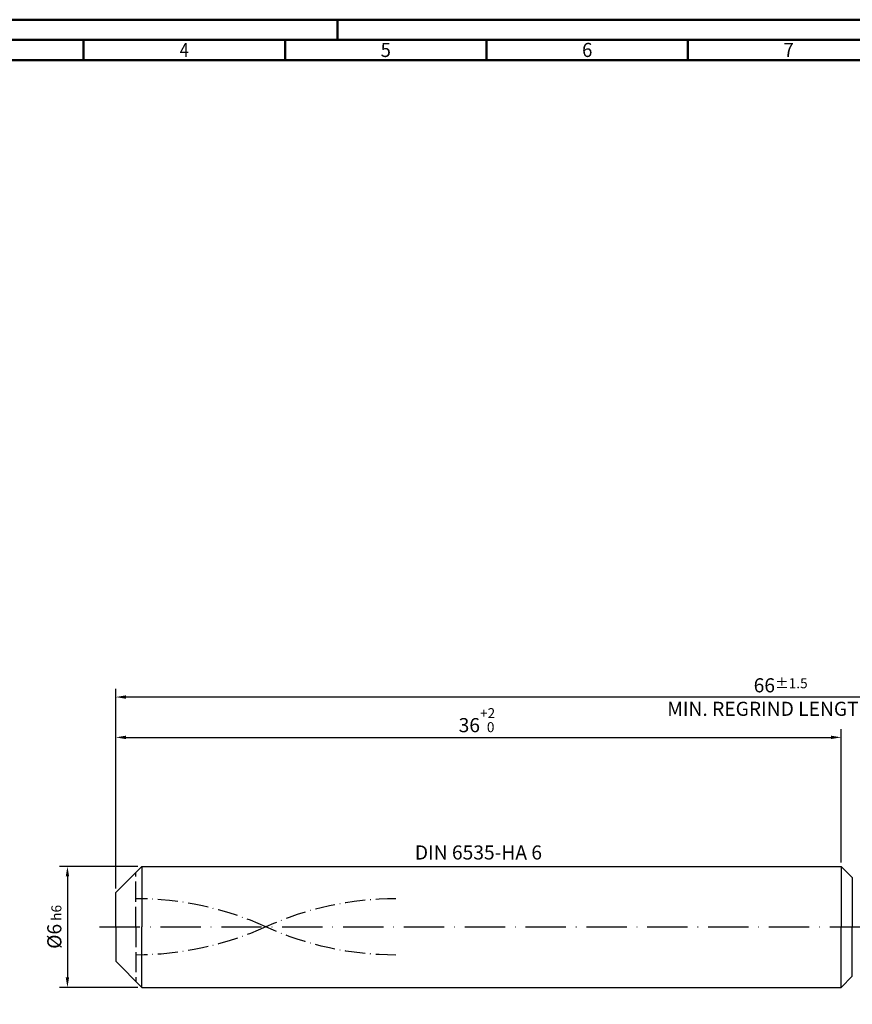
# Model space of a CAD drawing. Units: millimetres. Extents: x -155 to 439, y -196 to 225.
# Drawn here: x -24 to 183, y -19 to 225 of the extents above; entities that cross this region are included whole.
import ezdxf
from ezdxf.enums import TextEntityAlignment as Align

# ---------------------------------------------------------------- set-up
doc = ezdxf.new("R2010")
doc.units = ezdxf.units.MM
for name, pattern in [('GEN3', [6.25, 5, -1.25]), ('GEN7', [15, 10, -2.5, 0, -2.5]), ('GEN7A', [7.5, 5, -1.25, 0, -1.25])]:
    doc.linetypes.add(name, pattern=pattern)
doc.layers.get('0').update_dxf_attribs({"linetype": 'CONTINUOUS'})
doc.layers.get('DEFPOINTS').update_dxf_attribs({"linetype": 'CONTINUOUS'})
for name, color, linetype in [('AM_0', 7, 'CONTINUOUS'), ('AM_3', 6, 'GEN3'), ('AM_5', 3, 'CONTINUOUS'), ('AM_6', 2, 'CONTINUOUS'), ('AM_7', 4, 'GEN7'), ('AM_7A', 4, 'GEN7A')]:
    doc.layers.add(name, color=color, linetype=linetype)
doc.layers.add('AM_BOR', color=7, linetype='CONTINUOUS', lineweight=50)
doc.styles.get("Standard").update_dxf_attribs({"font": 'ISOCP.SHX'})
doc.dimstyles.get("Standard").update_dxf_attribs({"dimtxt": 3.5, "dimasz": 2.5, "dimexe": 2, "dimexo": 1, "dimgap": 1.5, "dimtad": 1, "dimdsep": 46, "dimtxsty": 'STANDARD', "dimcen": -2, "dimclrt": 2, "dimazin": 2, "dimtp": 0.1, "dimtm": 0.1, "dimtfac": 1, "dimtmove": 0, "dimatfit": 3, "dimfxl": 1, "dimarcsym": 0})

# ---------------------------------------------------------------- blocks, each defined once
blk = doc.blocks.new('A2')
at = {"layer": 'AM_BOR', "color": 1}
for p, q in [((210, 415), (210, 420)), ((147, 410), (147, 415)), ((197, 410), (197, 415)), ((247, 410), (247, 415)), ((297, 410), (297, 415))]:
    blk.add_line(p, q, dxfattribs=at)
for points in [[(0, 0), (594, 0), (594, 420), (0, 420)], [(10, 410), (10, 10), (584, 10), (584, 410)]]:
    blk.add_lwpolyline(points, close=True, dxfattribs=at)
at = {"layer": 'AM_BOR', "color": 7}
blk.add_lwpolyline([(5, 5), (589, 5), (589, 415), (5, 415)], close=True, dxfattribs=at)
at = {"layer": 'AM_BOR', "color": 2}
for s, width, p in [('4', 0.84375, (172, 412.5)), ('5', 0.964286, (222, 412.5)), ('6', 0.964286, (272, 412.5)), ('7', 0.964286, (322, 412.5))]:
    blk.add_text(s, height=3.5, dxfattribs=dict(at, width=width)).set_placement(p, align=Align.MIDDLE_CENTER)
blk = doc.blocks.new('MAPAL_FRAME-Model')
blk.add_blockref('A2', (0, 0))
blk = doc.blocks.new('*D44')
at = {"layer": 'AM_5', "color": 0, "lineweight": -2}
for p, q in [((5.5, 15), (-14, 15)), ((-12, 12.5), (-12, -12.5)), ((5.5, -15), (-14, -15))]:
    blk.add_line(p, q, dxfattribs=at)
at = {"layer": 'AM_5', "color": 0}
for points in [[(-11.58, 12.5), (-12.42, 12.5), (-12, 15)], [(-12.42, -12.5), (-11.58, -12.5), (-12, -15)]]:
    blk.add_solid(points, dxfattribs=at)
at = {"layer": 'DEFPOINTS', "color": 0}
for p in [(6.5, 15), (-12, -15), (6.5, -15)]:
    blk.add_point(p, dxfattribs=at)
at = {"layer": 'AM_5', "color": 2, "insert": (-15.25, 0), "char_height": 3.5, "attachment_point": 5, "rotation": 90}
blk.add_mtext('%%c6{}{\\H0.71x;\\C3; h6', dxfattribs=at)
blk = doc.blocks.new('*D45')
at = {"layer": 'AM_5', "color": 0, "lineweight": -2}
for p, q in [((0, 9.5), (0, 49)), ((180, 16), (180, 49)), ((2.5, 47), (177.5, 47))]:
    blk.add_line(p, q, dxfattribs=at)
at = {"layer": 'AM_5', "color": 0}
for points in [[(2.5, 47.42), (2.5, 46.58), (0, 47)], [(177.5, 46.58), (177.5, 47.42), (180, 47)]]:
    blk.add_solid(points, dxfattribs=at)
at = {"layer": 'DEFPOINTS', "color": 0}
for p in [(180, 47), (180, 15), (0, 8.5)]:
    blk.add_point(p, dxfattribs=at)
at = {"layer": 'AM_5', "color": 2, "insert": (90, 51.27), "char_height": 3.5, "attachment_point": 5}
blk.add_mtext('36{}{\\H0.71x;\\C3;\\S+2 ^  0;}', dxfattribs=at)
blk = doc.blocks.new('*D50')
at = {"layer": 'AM_5', "color": 0, "lineweight": -2}
for p, q in [((0, 9.5), (0, 59)), ((330, 1), (330, 59)), ((327.5, 57), (2.5, 57))]:
    blk.add_line(p, q, dxfattribs=at)
at = {"layer": 'AM_5', "color": 0}
for points in [[(2.5, 57.42), (2.5, 56.58), (0, 57)], [(327.5, 56.58), (327.5, 57.42), (330, 57)]]:
    blk.add_solid(points, dxfattribs=at)
at = {"layer": 'DEFPOINTS', "color": 0}
for p in [(0, 57), (0, 8.5), (330, 0)]:
    blk.add_point(p, dxfattribs=at)
at = {"layer": 'AM_5', "color": 2, "insert": (165, 57), "char_height": 3.5, "attachment_point": 5}
blk.add_mtext('66{}{\\H0.71x;\\C3%%p1.5}\\P MIN. REGRIND LENGTH 56', dxfattribs=at)

msp = doc.modelspace()

# ---------------------------------------------------------------- linework, layer by layer
at = {"layer": 'AM_0'}
for p, q in [((0, 8.5), (6.5, 15)), ((6.5, 15), (180, 15)), ((6.5, 15), (6.5, 0)), ((180, 15), (180, 0)), ((180, 15), (182.7855, 12.2145)), ((182.7855, 12.2145), (182.7855, 0)), ((0, 0), (0, 8.5))]:
    msp.add_line(p, q, dxfattribs=at)
at = {"layer": 'AM_0', "extrusion": (0, 0, -1)}
for p, q in [((0, 0), (0, -8.5)), ((6.5, -15), (6.5, 0)), ((180, -15), (180, 0)), ((182.7855, -12.2145), (182.7855, 0)), ((0, -8.5), (6.5, -15)), ((180, -15), (182.7855, -12.2145)), ((6.5, -15), (180, -15))]:
    msp.add_line(p, q, dxfattribs=at)
at = {"layer": 'AM_3'}
msp.add_line((5, 0), (5, 13.5), dxfattribs=at)
at = {"layer": 'AM_3', "extrusion": (0, 0, -1)}
msp.add_line((5, 0), (5, -13.5), dxfattribs=at)
at = {"layer": 'AM_7'}
msp.add_line((-4, 0), (334, 0), dxfattribs=at)
at = {"layer": 'AM_7A'}
for centre, start, end in [((5, -70.9293), 65.549755, 90), ((69.5, -70.9293), 90, 114.450245)]:
    msp.add_arc(centre, 77.9168, start, end, dxfattribs=at)
at = {"layer": 'AM_7A', "extrusion": (0, 0, -1)}
for centre, start, end in [((-5, 70.9293), 245.549755, 270), ((-69.5, 70.9293), 270, 294.450245)]:
    msp.add_arc(centre, 77.9168, start, end, dxfattribs=at)

# ---------------------------------------------------------------- block references
at = {"layer": 'AM_0'}
msp.add_blockref('MAPAL_FRAME-Model', (-155, -195), dxfattribs=at)

# ---------------------------------------------------------------- texts
at = {"layer": 'AM_6', "insert": (90, 18), "char_height": 3.5, "width": 50, "attachment_point": 5}
msp.add_mtext('DIN 6535-HA 6', dxfattribs=at)

# ---------------------------------------------------------------- dimensions: what is measured, and where the dimension line sits
at = {"layer": 'AM_5'}
dim = msp.add_linear_dim(base=(0, 57), p1=(330, 0), p2=(0, 8.5), text='<>{}{\\H0.71x;\\C3%%p1.5}\\X MIN. REGRIND LENGTH 56', dimstyle='STANDARD', override={"dimdec": 3, "dimlfac": 0.2, "dimtp": 0.01}, dxfattribs=at)
dim.commit()
dim.dimension.update_dxf_attribs({"geometry": '*D50', "text_midpoint": (165, 57), "dimtype": 160})
dim = msp.add_linear_dim(base=(180, 47), p1=(0, 8.5), p2=(180, 15), text='<>{}{\\H0.71x;\\C3;\\S+2 ^  0;}', dimstyle='STANDARD', override={"dimdec": 3, "dimlfac": 0.2, "dimtp": 0.01}, dxfattribs=at)
dim.commit()
dim.dimension.update_dxf_attribs({"geometry": '*D45', "text_midpoint": (90, 51.2696)})
dim = msp.add_linear_dim(base=(-12, -15), p1=(6.5, 15), p2=(6.5, -15), angle=90, text='%%c<>{}{\\H0.71x;\\C3; h6', dimstyle='STANDARD', override={"dimdec": 3, "dimlfac": 0.2, "dimtp": 0.01}, dxfattribs=at)
dim.commit()
dim.dimension.update_dxf_attribs({"geometry": '*D44', "text_midpoint": (-15.2506, 0)})

doc.saveas('drawing.dxf')
